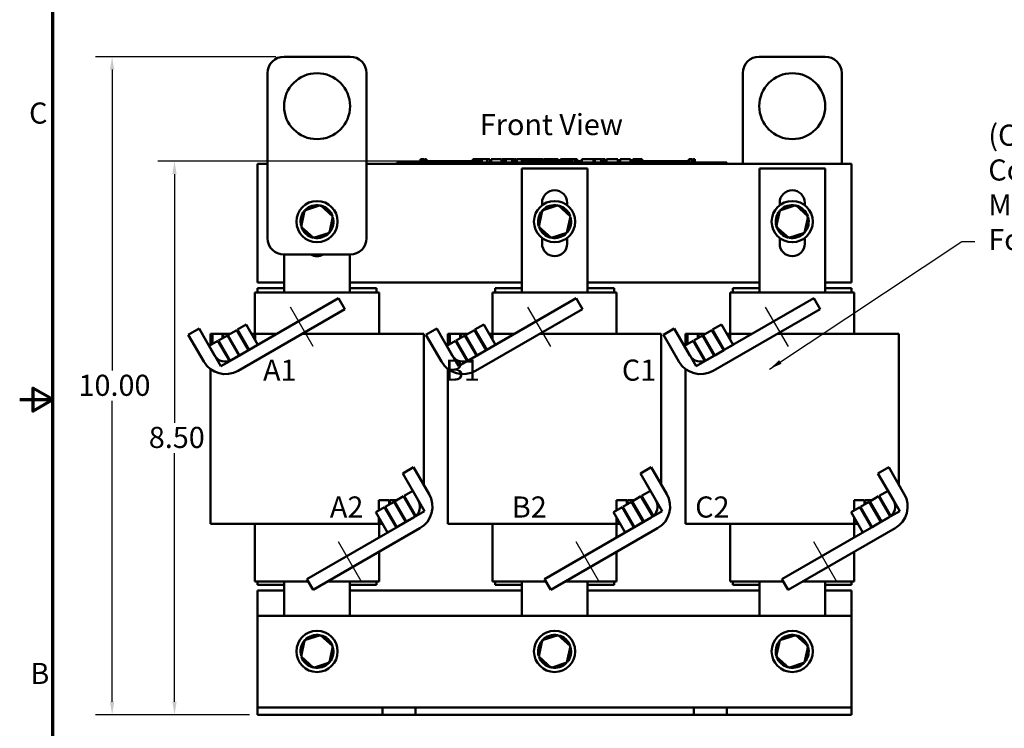
# Model space of a CAD drawing. Units: inches. Extents: x 0.05 to 2.15, y 0.02 to 1.68.
# Drawn here: x 0.05 to 0.8, y 0.6 to 1.14 of the extents above; entities that cross this region are included whole.
import ezdxf

# ---------------------------------------------------------------- set-up
doc = ezdxf.new("R2010")
doc.units = ezdxf.units.IN
doc.header["$LTSCALE"] = 0.1
doc.header["$MEASUREMENT"] = 0
doc.linetypes.add('CHAIN', pattern=[0.7087, 0.4724, -0.0591, 0.1181, -0.0591])
doc.layers.get('0').update_dxf_attribs({"lineweight": 25})
for name, color, linetype, lineweight in [('Border (ANSI)', 7, 'Continuous', 70), ('Centerline (ANSI)', 7, 'Continuous', 25), ('Dimension (ANSI)', 7, 'Continuous', 25), ('Symbol (ANSI)', 7, 'Continuous', 25), ('Visible (ANSI)', 7, 'Continuous', 50)]:
    doc.layers.add(name, color=color, linetype=linetype, lineweight=lineweight)
doc.styles.add('Note Text (ANSI)', font='tahoma.ttf')
doc.dimstyles.new('Default (ANSI)', dxfattribs={"dimscale": 0.1, "dimtxt": 0.16, "dimasz": 0.098425, "dimexe": 0.125, "dimexo": 0.0625, "dimgap": 0.031496, "dimtad": 0, "dimtih": 1, "dimtoh": 1, "dimrnd": 1e-08, "dimzin": 0, "dimdsep": 46, "dimtxsty": 'Note Text (ANSI)', "dimcen": 0.09, "dimdle": 0.393701, "dimclrd": 256, "dimclre": 256, "dimclrt": 256, "dimadec": 0, "dimazin": 1, "dimtfac": 0.75, "dimtofl": 0, "dimtmove": 0, "dimatfit": 3, "dimfxl": 1, "dimtolj": 1, "dimtzin": 4, "dimlwd": -1, "dimlwe": -1, "dimarcsym": 0})
doc.dimstyles.new('Default (ANSI)$7', dxfattribs={"dimscale": 0.1, "dimtxt": 0.16, "dimasz": 0.098425, "dimexe": 0.125, "dimexo": 0.0625, "dimgap": 0.031496, "dimtad": 0, "dimtih": 1, "dimtoh": 1, "dimrnd": 1e-08, "dimzin": 0, "dimdsep": 46, "dimtxsty": 'Note Text (ANSI)', "dimcen": 0.09, "dimdle": 0.393701, "dimclrd": 256, "dimclre": 256, "dimclrt": 256, "dimadec": 0, "dimazin": 1, "dimtfac": 0.75, "dimtofl": 0, "dimtmove": 0, "dimatfit": 3, "dimfxl": 1, "dimtolj": 1, "dimtzin": 4, "dimlwd": -1, "dimlwe": -1, "dimarcsym": 0})

# ---------------------------------------------------------------- blocks, each defined once
blk = doc.blocks.new('Borders Default Border')
at = {"layer": 'Border (ANSI)', "flags": 128}
for points in [[(0.75, 0.5), (0.75, 16.5), (21.25, 16.5), (21.25, 0.5), (0.75, 0.5)], [(0.5, 8.5), (0.75, 8.5), (0.6, 8.5866), (0.6, 8.4134), (0.75, 8.5)]]:
    blk.add_lwpolyline(points, dxfattribs=at)
at = {"layer": 'Border (ANSI)', "char_height": 0.16, "attachment_point": 7, "style": 'Note Text (ANSI)'}
for s, insert in [('C', (0.571, 10.5421)), ('B', (0.5812, 6.295))]:
    blk.add_mtext(s, dxfattribs=dict(at, insert=insert))
blk = doc.blocks.new('*D36')
at = {"layer": 'Defpoints', "color": 0, "transparency": 16777216}
for p in [(0.25024, 1.10993), (0.12001, 0.61121), (0.23024, 0.61121)]:
    blk.add_point(p, dxfattribs=at)
at = {"layer": 'Dimension (ANSI)', "transparency": 16777216}
for p, q in [((0.24399, 1.10993), (0.10751, 1.10993)), ((0.12001, 1.10009), (0.12001, 0.87205)), ((0.12001, 0.62106), (0.12001, 0.8491)), ((0.22399, 0.61121), (0.10751, 0.61121))]:
    blk.add_line(p, q, dxfattribs=at)
for points in [[(0.11837, 1.10009), (0.12165, 1.10009), (0.12001, 1.10993)], [(0.11837, 0.62106), (0.12165, 0.62106), (0.12001, 0.61121)]]:
    blk.add_solid(points, dxfattribs=at)
at = {"layer": 'Dimension (ANSI)', "transparency": 16777216, "insert": (0.08965, 0.8689), "char_height": 0.016, "attachment_point": 1, "style": 'Note Text (ANSI)'}
blk.add_mtext('\\A1; \\fTahoma|b0|i0;10.00', dxfattribs=at)
blk = doc.blocks.new('*D37')
at = {"layer": 'Defpoints', "color": 0, "transparency": 16777216}
for p in [(0.16725, 1.03082), (0.38261, 1.03082), (0.23024, 0.61121)]:
    blk.add_point(p, dxfattribs=at)
at = {"layer": 'Dimension (ANSI)', "transparency": 16777216}
for p, q in [((0.37636, 1.03082), (0.15475, 1.03082)), ((0.16725, 1.02098), (0.16725, 0.83253)), ((0.16725, 0.62106), (0.16725, 0.8095)), ((0.22399, 0.61121), (0.15475, 0.61121))]:
    blk.add_line(p, q, dxfattribs=at)
for points in [[(0.16561, 1.02098), (0.16889, 1.02098), (0.16725, 1.03082)], [(0.16561, 0.62106), (0.16889, 0.62106), (0.16725, 0.61121)]]:
    blk.add_solid(points, dxfattribs=at)
at = {"layer": 'Dimension (ANSI)', "transparency": 16777216, "insert": (0.14291, 0.82938), "char_height": 0.016, "attachment_point": 1, "style": 'Note Text (ANSI)'}
blk.add_mtext('\\A1; \\fTahoma|b0|i0;8.50', dxfattribs=at)

msp = doc.modelspace()

# ---------------------------------------------------------------- linework, layer by layer
at = {"layer": 'Centerline (ANSI)', "linetype": 'CHAIN', "ltscale": 0.191556}
for p, q in [((0.27232, 0.8903), (0.25507, 0.92018)), ((0.45232, 0.8903), (0.43507, 0.92018)), ((0.63232, 0.8903), (0.61507, 0.92018)), ((0.30881, 0.71247), (0.29156, 0.74235)), ((0.48881, 0.71247), (0.47156, 0.74235)), ((0.66881, 0.71247), (0.65156, 0.74235))]:
    msp.add_line(p, q, dxfattribs=at)
at = {"layer": 'Visible (ANSI)'}
for p, q in [((0.30024, 1.10993), (0.25024, 1.10993)), ((0.66024, 1.10993), (0.61024, 1.10993)), ((0.23774, 1.09743), (0.23774, 0.97243)), ((0.31274, 0.97243), (0.31274, 1.09743)), ((0.59774, 1.09743), (0.59774, 1.02882)), ((0.67274, 1.02882), (0.67274, 1.09743)), ((0.33574, 1.02982), (0.34024, 1.02982)), ((0.33574, 1.02882), (0.33574, 1.02982)), ((0.58124, 1.02982), (0.34024, 1.02982)), ((0.35376, 1.03232), (0.35376, 1.02982)), ((0.35376, 1.03232), (0.35417, 1.03232)), ((0.35417, 1.03232), (0.35417, 1.02982)), ((0.35417, 1.03232), (0.35444, 1.03232)), ((0.35444, 1.03232), (0.35444, 1.02982)), ((0.35444, 1.03232), (0.35558, 1.03232)), ((0.35449, 1.02982), (0.35449, 1.03082)), ((0.36386, 1.03082), (0.35449, 1.03082)), ((0.35558, 1.03232), (0.35558, 1.03082)), ((0.35558, 1.03232), (0.35585, 1.03232)), ((0.35585, 1.03232), (0.35628, 1.03232)), ((0.35585, 1.03232), (0.35585, 1.03082)), ((0.35628, 1.03232), (0.35628, 1.03082)), ((0.35671, 1.03232), (0.35817, 1.03232)), ((0.35671, 1.03232), (0.35671, 1.03082)), ((0.35817, 1.03232), (0.35817, 1.03082)), ((0.37011, 1.03082), (0.36386, 1.03082)), ((0.36386, 1.02982), (0.36386, 1.03082)), ((0.37636, 1.03082), (0.37011, 1.03082)), ((0.37011, 1.02982), (0.37011, 1.03082)), ((0.38261, 1.03082), (0.37636, 1.03082)), ((0.37636, 1.02982), (0.37636, 1.03082)), ((0.38883, 1.03082), (0.38261, 1.03082)), ((0.38261, 1.02982), (0.38261, 1.03082)), ((0.39327, 1.03082), (0.38883, 1.03082)), ((0.38883, 1.02982), (0.38883, 1.03082)), ((0.39327, 1.03232), (0.39368, 1.03232)), ((0.39327, 1.03232), (0.39327, 1.02982)), ((0.39368, 1.03232), (0.39395, 1.03232)), ((0.39368, 1.03232), (0.39368, 1.02982)), ((0.39395, 1.03232), (0.39509, 1.03232)), ((0.39395, 1.03232), (0.39395, 1.02982)), ((0.39509, 1.03232), (0.39537, 1.03232)), ((0.39509, 1.03232), (0.39509, 1.02982)), ((0.39537, 1.03232), (0.39579, 1.03232)), ((0.39537, 1.03232), (0.39537, 1.02982)), ((0.39579, 1.03232), (0.39579, 1.02982)), ((0.39599, 1.03082), (0.39579, 1.03082)), ((0.39599, 1.03232), (0.39784, 1.03232)), ((0.39599, 1.03232), (0.39599, 1.02982)), ((0.39784, 1.03232), (0.39784, 1.02982)), ((0.39784, 1.03232), (0.39828, 1.03232)), ((0.39824, 1.03082), (0.39784, 1.03082)), ((0.39824, 1.02982), (0.39824, 1.03082)), ((0.39828, 1.03232), (0.40018, 1.03232)), ((0.39828, 1.02982), (0.39828, 1.03232)), ((0.40018, 1.03232), (0.40413, 1.03232)), ((0.40018, 1.02982), (0.40018, 1.03232)), ((0.40413, 1.03232), (0.40629, 1.03232)), ((0.40413, 1.02982), (0.40413, 1.03232)), ((0.40629, 1.02982), (0.40629, 1.03232)), ((0.40728, 1.03232), (0.4151, 1.03232)), ((0.40728, 1.02982), (0.40728, 1.03232)), ((0.4151, 1.02982), (0.4151, 1.03232)), ((0.41558, 1.03232), (0.41726, 1.03232)), ((0.41558, 1.02982), (0.41558, 1.03232)), ((0.41726, 1.03232), (0.4184, 1.03232)), ((0.41726, 1.02982), (0.41726, 1.03232)), ((0.4184, 1.03232), (0.42317, 1.03232)), ((0.4184, 1.02982), (0.4184, 1.03232)), ((0.42317, 1.03232), (0.4243, 1.03232)), ((0.42317, 1.02982), (0.42317, 1.03232)), ((0.4243, 1.03232), (0.42605, 1.03232)), ((0.4243, 1.02982), (0.4243, 1.03232)), ((0.42605, 1.02982), (0.42605, 1.03232)), ((0.42653, 1.02982), (0.42653, 1.03232)), ((0.42653, 1.03232), (0.4281, 1.03232)), ((0.4281, 1.03232), (0.43038, 1.03232)), ((0.43038, 1.03232), (0.43124, 1.03232)), ((0.43038, 1.03232), (0.43038, 1.02982)), ((0.43124, 1.03232), (0.4321, 1.03232)), ((0.43143, 1.02982), (0.43143, 1.03082)), ((0.4408, 1.03082), (0.43143, 1.03082)), ((0.4321, 1.03232), (0.43241, 1.03232)), ((0.43241, 1.03232), (0.43241, 1.03082)), ((0.43241, 1.03232), (0.43296, 1.03232)), ((0.43296, 1.03232), (0.43442, 1.03232)), ((0.43296, 1.03232), (0.43296, 1.03082)), ((0.43442, 1.03232), (0.43442, 1.03082)), ((0.43442, 1.03232), (0.43601, 1.03232)), ((0.43601, 1.03082), (0.43601, 1.03232)), ((0.43629, 1.03232), (0.44048, 1.03232)), ((0.43629, 1.03082), (0.43629, 1.03232)), ((0.44048, 1.03232), (0.44214, 1.03232)), ((0.44048, 1.03082), (0.44048, 1.03232)), ((0.44705, 1.03082), (0.4408, 1.03082)), ((0.4408, 1.02982), (0.4408, 1.03082)), ((0.44214, 1.03232), (0.44633, 1.03232)), ((0.44214, 1.03082), (0.44214, 1.03232)), ((0.44633, 1.03082), (0.44633, 1.03232)), ((0.44689, 1.03082), (0.44689, 1.03232)), ((0.44689, 1.03232), (0.44838, 1.03232)), ((0.4533, 1.03082), (0.44705, 1.03082)), ((0.44705, 1.02982), (0.44705, 1.03082)), ((0.44838, 1.03232), (0.45241, 1.03232)), ((0.45241, 1.03232), (0.45644, 1.03232)), ((0.45955, 1.03082), (0.4533, 1.03082)), ((0.4533, 1.02982), (0.4533, 1.03082)), ((0.45644, 1.03232), (0.45794, 1.03232)), ((0.45794, 1.03082), (0.45794, 1.03232)), ((0.46577, 1.03082), (0.45955, 1.03082)), ((0.45955, 1.02982), (0.45955, 1.03082)), ((0.45977, 1.03082), (0.45977, 1.03232)), ((0.45977, 1.03232), (0.46143, 1.03232)), ((0.46143, 1.03082), (0.46143, 1.03232)), ((0.46143, 1.03232), (0.46333, 1.03232)), ((0.46333, 1.03082), (0.46333, 1.03232)), ((0.46333, 1.03232), (0.46728, 1.03232)), ((0.46822, 1.03082), (0.46577, 1.03082)), ((0.46577, 1.02982), (0.46577, 1.03082)), ((0.46728, 1.03082), (0.46728, 1.03232)), ((0.46728, 1.03232), (0.46822, 1.03232)), ((0.46822, 1.03232), (0.46908, 1.03232)), ((0.46822, 1.03232), (0.46822, 1.02982)), ((0.46908, 1.03232), (0.46994, 1.03232)), ((0.46994, 1.03232), (0.47025, 1.03232)), ((0.47025, 1.03232), (0.47025, 1.02982)), ((0.47057, 1.03082), (0.47025, 1.03082)), ((0.47057, 1.03232), (0.47242, 1.03232)), ((0.47057, 1.03232), (0.47057, 1.02982)), ((0.47242, 1.03232), (0.47242, 1.02982)), ((0.47518, 1.03082), (0.47242, 1.03082)), ((0.47518, 1.02982), (0.47518, 1.03082)), ((0.4758, 1.02982), (0.4758, 1.03232)), ((0.4758, 1.03232), (0.48469, 1.03232)), ((0.48469, 1.03232), (0.48582, 1.03232)), ((0.48469, 1.02982), (0.48469, 1.03232)), ((0.48582, 1.02982), (0.48582, 1.03232)), ((0.48582, 1.03232), (0.49059, 1.03232)), ((0.49059, 1.02982), (0.49059, 1.03232)), ((0.49059, 1.03232), (0.49173, 1.03232)), ((0.49173, 1.02982), (0.49173, 1.03232)), ((0.49173, 1.03232), (0.49348, 1.03232)), ((0.49348, 1.02982), (0.49348, 1.03232)), ((0.49466, 1.03232), (0.49825, 1.03232)), ((0.49466, 1.02982), (0.49466, 1.03232)), ((0.49825, 1.03232), (0.50185, 1.03232)), ((0.50185, 1.03232), (0.50314, 1.03232)), ((0.50314, 1.02982), (0.50314, 1.03232)), ((0.50479, 1.02982), (0.50479, 1.03232)), ((0.50479, 1.03232), (0.51261, 1.03232)), ((0.51261, 1.02982), (0.51261, 1.03232)), ((0.51444, 1.03232), (0.51515, 1.03232)), ((0.51444, 1.02982), (0.51444, 1.03232)), ((0.51515, 1.03232), (0.51553, 1.03232)), ((0.51515, 1.03232), (0.51515, 1.02982)), ((0.51517, 1.02982), (0.51517, 1.03082)), ((0.52454, 1.03082), (0.51517, 1.03082)), ((0.51553, 1.03232), (0.5165, 1.03232)), ((0.5165, 1.03232), (0.51703, 1.03232)), ((0.51703, 1.03232), (0.51703, 1.03082)), ((0.51703, 1.03232), (0.51743, 1.03232)), ((0.51743, 1.03232), (0.51743, 1.03082)), ((0.51743, 1.03232), (0.51795, 1.03232)), ((0.51795, 1.03232), (0.51942, 1.03232)), ((0.51795, 1.03232), (0.51795, 1.03082)), ((0.51942, 1.03232), (0.51942, 1.03082)), ((0.51942, 1.03232), (0.52168, 1.03232)), ((0.52168, 1.03082), (0.52168, 1.03232)), ((0.53079, 1.03082), (0.52454, 1.03082)), ((0.52454, 1.02982), (0.52454, 1.03082)), ((0.53704, 1.03082), (0.53079, 1.03082)), ((0.53079, 1.02982), (0.53079, 1.03082)), ((0.54329, 1.03082), (0.53704, 1.03082)), ((0.53704, 1.02982), (0.53704, 1.03082)), ((0.54951, 1.03082), (0.54329, 1.03082)), ((0.54329, 1.02982), (0.54329, 1.03082)), ((0.55703, 1.03082), (0.54951, 1.03082)), ((0.54951, 1.02982), (0.54951, 1.03082)), ((0.55703, 1.03232), (0.55741, 1.03232)), ((0.55703, 1.03232), (0.55703, 1.02982)), ((0.55741, 1.03232), (0.55838, 1.03232)), ((0.55838, 1.03232), (0.55891, 1.03232)), ((0.55891, 1.03232), (0.55891, 1.02982)), ((0.55891, 1.03232), (0.55931, 1.03232)), ((0.55931, 1.03232), (0.55931, 1.02982)), ((0.5596, 1.03232), (0.56145, 1.03232)), ((0.5596, 1.03232), (0.5596, 1.02982)), ((0.56145, 1.03232), (0.56145, 1.02982)), ((0.58124, 1.02982), (0.58574, 1.02982)), ((0.58574, 1.02882), (0.58574, 1.02982)), ((0.23024, 1.02882), (0.23774, 1.02882)), ((0.23024, 0.93882), (0.23024, 1.02882)), ((0.31274, 1.02882), (0.68024, 1.02882)), ((0.43037, 0.93117), (0.43037, 1.0252)), ((0.43037, 1.0252), (0.48012, 1.0252)), ((0.48012, 1.0252), (0.48012, 0.93117)), ((0.61037, 0.93117), (0.61037, 1.0252)), ((0.61037, 1.0252), (0.66012, 1.0252)), ((0.66012, 1.0252), (0.66012, 0.93117)), ((0.68024, 1.02882), (0.68024, 0.93882)), ((0.26588, 0.99343), (0.2632, 0.98107)), ((0.27792, 0.99729), (0.26588, 0.99343)), ((0.26588, 0.99343), (0.26673, 0.99265)), ((0.27792, 0.99729), (0.27767, 0.99616)), ((0.28728, 0.9888), (0.27792, 0.99729)), ((0.44588, 0.99343), (0.4432, 0.98107)), ((0.44574, 0.99734), (0.44574, 0.9992)), ((0.45792, 0.99729), (0.44588, 0.99343)), ((0.44588, 0.99343), (0.44673, 0.99265)), ((0.45792, 0.99729), (0.45767, 0.99616)), ((0.46728, 0.9888), (0.45792, 0.99729)), ((0.46474, 0.9992), (0.46474, 0.99734)), ((0.62588, 0.99343), (0.6232, 0.98107)), ((0.62574, 0.99734), (0.62574, 0.9992)), ((0.63792, 0.99729), (0.62588, 0.99343)), ((0.62588, 0.99343), (0.62673, 0.99265)), ((0.63792, 0.99729), (0.63767, 0.99616)), ((0.64728, 0.9888), (0.63792, 0.99729)), ((0.64474, 0.9992), (0.64474, 0.99734)), ((0.28461, 0.97644), (0.28728, 0.9888)), ((0.28728, 0.9888), (0.28618, 0.98844)), ((0.46461, 0.97644), (0.46728, 0.9888)), ((0.46728, 0.9888), (0.46618, 0.98844)), ((0.64461, 0.97644), (0.64728, 0.9888)), ((0.64728, 0.9888), (0.64618, 0.98844)), ((0.2632, 0.98107), (0.2643, 0.98142)), ((0.2632, 0.98107), (0.27257, 0.97257)), ((0.28461, 0.97644), (0.28375, 0.97721)), ((0.4432, 0.98107), (0.4443, 0.98142)), ((0.4432, 0.98107), (0.45257, 0.97257)), ((0.46461, 0.97644), (0.46375, 0.97721)), ((0.6232, 0.98107), (0.6243, 0.98142)), ((0.6232, 0.98107), (0.63257, 0.97257)), ((0.64461, 0.97644), (0.64375, 0.97721)), ((0.27257, 0.97257), (0.28461, 0.97644)), ((0.27257, 0.97257), (0.27281, 0.9737)), ((0.44574, 0.9682), (0.44574, 0.97253)), ((0.45257, 0.97257), (0.46461, 0.97644)), ((0.45257, 0.97257), (0.45281, 0.9737)), ((0.46474, 0.97253), (0.46474, 0.9682)), ((0.62574, 0.9682), (0.62574, 0.97253)), ((0.63257, 0.97257), (0.64461, 0.97644)), ((0.63257, 0.97257), (0.63281, 0.9737)), ((0.64474, 0.97253), (0.64474, 0.9682)), ((0.25024, 0.95993), (0.30024, 0.95993)), ((0.25037, 0.93117), (0.25037, 0.95993)), ((0.30012, 0.95993), (0.30012, 0.93117)), ((0.25037, 0.93882), (0.23024, 0.93882)), ((0.23024, 0.93457), (0.23024, 0.93117)), ((0.25037, 0.93457), (0.23024, 0.93457)), ((0.43037, 0.93882), (0.30012, 0.93882)), ((0.32024, 0.93457), (0.30012, 0.93457)), ((0.32024, 0.93457), (0.32024, 0.93117)), ((0.41024, 0.93457), (0.41024, 0.93117)), ((0.43037, 0.93457), (0.41024, 0.93457)), ((0.61037, 0.93882), (0.48012, 0.93882)), ((0.50024, 0.93457), (0.48012, 0.93457)), ((0.50024, 0.93457), (0.50024, 0.93117)), ((0.59024, 0.93457), (0.59024, 0.93117)), ((0.61037, 0.93457), (0.59024, 0.93457)), ((0.68024, 0.93882), (0.66012, 0.93882)), ((0.68024, 0.93457), (0.66012, 0.93457)), ((0.68024, 0.93457), (0.68024, 0.93117)), ((0.21066, 0.8801), (0.29163, 0.92685)), ((0.22965, 0.93117), (0.22824, 0.93117)), ((0.22824, 0.89992), (0.22824, 0.93117)), ((0.22965, 0.93117), (0.24977, 0.93117)), ((0.25037, 0.93117), (0.24977, 0.93117)), ((0.25037, 0.93117), (0.30012, 0.93117)), ((0.29163, 0.92685), (0.29638, 0.91862)), ((0.30071, 0.93117), (0.30012, 0.93117)), ((0.30071, 0.93117), (0.32083, 0.93117)), ((0.32224, 0.93117), (0.32083, 0.93117)), ((0.32224, 0.89992), (0.32224, 0.93117)), ((0.39066, 0.8801), (0.47163, 0.92685)), ((0.40965, 0.93117), (0.40824, 0.93117)), ((0.40824, 0.89992), (0.40824, 0.93117)), ((0.40965, 0.93117), (0.42977, 0.93117)), ((0.43037, 0.93117), (0.42977, 0.93117)), ((0.43037, 0.93117), (0.48012, 0.93117)), ((0.47163, 0.92685), (0.47638, 0.91862)), ((0.48071, 0.93117), (0.48012, 0.93117)), ((0.48071, 0.93117), (0.50083, 0.93117)), ((0.50224, 0.93117), (0.50083, 0.93117)), ((0.50224, 0.89992), (0.50224, 0.93117)), ((0.57066, 0.8801), (0.65163, 0.92685)), ((0.58965, 0.93117), (0.58824, 0.93117)), ((0.58824, 0.89992), (0.58824, 0.93117)), ((0.58965, 0.93117), (0.60977, 0.93117)), ((0.61037, 0.93117), (0.60977, 0.93117)), ((0.61037, 0.93117), (0.66012, 0.93117)), ((0.65163, 0.92685), (0.65638, 0.91862)), ((0.66071, 0.93117), (0.66012, 0.93117)), ((0.66071, 0.93117), (0.68083, 0.93117)), ((0.68224, 0.93117), (0.68083, 0.93117)), ((0.68224, 0.89992), (0.68224, 0.93117)), ((0.29638, 0.91862), (0.21541, 0.87187)), ((0.47638, 0.91862), (0.39541, 0.87187)), ((0.65638, 0.91862), (0.57541, 0.87187)), ((0.17771, 0.89918), (0.18593, 0.90393)), ((0.18593, 0.90393), (0.19768, 0.88358)), ((0.21443, 0.90277), (0.20776, 0.89892)), ((0.22331, 0.8874), (0.21443, 0.90277)), ((0.22157, 0.9069), (0.2149, 0.90305)), ((0.2149, 0.90305), (0.22378, 0.88767)), ((0.23045, 0.89152), (0.22157, 0.9069)), ((0.35771, 0.89918), (0.36593, 0.90393)), ((0.36593, 0.90393), (0.37768, 0.88358)), ((0.39443, 0.90277), (0.38776, 0.89892)), ((0.40331, 0.8874), (0.39443, 0.90277)), ((0.40157, 0.9069), (0.3949, 0.90305)), ((0.3949, 0.90305), (0.40378, 0.88767)), ((0.41045, 0.89152), (0.40157, 0.9069)), ((0.53771, 0.89918), (0.54593, 0.90393)), ((0.54593, 0.90393), (0.55768, 0.88358)), ((0.57443, 0.90277), (0.56776, 0.89892)), ((0.58331, 0.8874), (0.57443, 0.90277)), ((0.58157, 0.9069), (0.5749, 0.90305)), ((0.5749, 0.90305), (0.58378, 0.88767)), ((0.59045, 0.89152), (0.58157, 0.9069)), ((0.18946, 0.87883), (0.17771, 0.89918)), ((0.19444, 0.89992), (0.19444, 0.89123)), ((0.19594, 0.89992), (0.19444, 0.89992)), ((0.19594, 0.89992), (0.19594, 0.8921)), ((0.20365, 0.89992), (0.19594, 0.89992)), ((0.20733, 0.89867), (0.20066, 0.89482)), ((0.20365, 0.89655), (0.20365, 0.89992)), ((0.20415, 0.89992), (0.20365, 0.89992)), ((0.20949, 0.89992), (0.20415, 0.89992)), ((0.20415, 0.89992), (0.20415, 0.89683)), ((0.2162, 0.8833), (0.20733, 0.89867)), ((0.20776, 0.89892), (0.21664, 0.88355)), ((0.21671, 0.89992), (0.21608, 0.89992)), ((0.22829, 0.89992), (0.2256, 0.89992)), ((0.22829, 0.89526), (0.22829, 0.89992)), ((0.22829, 0.89992), (0.23975, 0.89992)), ((0.24499, 0.89992), (0.23975, 0.89992)), ((0.26399, 0.89992), (0.30012, 0.89992)), ((0.31073, 0.89992), (0.30012, 0.89992)), ((0.31073, 0.89992), (0.33086, 0.89992)), ((0.35604, 0.89992), (0.33086, 0.89992)), ((0.35604, 0.89992), (0.35604, 0.78566)), ((0.36946, 0.87883), (0.35771, 0.89918)), ((0.37444, 0.89992), (0.37444, 0.89123)), ((0.37594, 0.89992), (0.37444, 0.89992)), ((0.37594, 0.89992), (0.37594, 0.8921)), ((0.38365, 0.89992), (0.37594, 0.89992)), ((0.38733, 0.89867), (0.38066, 0.89482)), ((0.38365, 0.89655), (0.38365, 0.89992)), ((0.38415, 0.89992), (0.38365, 0.89992)), ((0.38949, 0.89992), (0.38415, 0.89992)), ((0.38415, 0.89992), (0.38415, 0.89683)), ((0.3962, 0.8833), (0.38733, 0.89867)), ((0.38776, 0.89892), (0.39664, 0.88355)), ((0.39671, 0.89992), (0.39608, 0.89992)), ((0.40829, 0.89992), (0.4056, 0.89992)), ((0.40829, 0.89526), (0.40829, 0.89992)), ((0.40829, 0.89992), (0.41975, 0.89992)), ((0.42499, 0.89992), (0.41975, 0.89992)), ((0.44399, 0.89992), (0.48012, 0.89992)), ((0.49073, 0.89992), (0.48012, 0.89992)), ((0.49073, 0.89992), (0.51086, 0.89992)), ((0.53604, 0.89992), (0.51086, 0.89992)), ((0.53604, 0.89992), (0.53604, 0.78566)), ((0.54946, 0.87883), (0.53771, 0.89918)), ((0.55444, 0.89992), (0.55444, 0.89123)), ((0.55594, 0.89992), (0.55444, 0.89992)), ((0.55594, 0.89992), (0.55594, 0.8921)), ((0.56365, 0.89992), (0.55594, 0.89992)), ((0.56733, 0.89867), (0.56066, 0.89482)), ((0.56365, 0.89655), (0.56365, 0.89992)), ((0.56415, 0.89992), (0.56365, 0.89992)), ((0.56949, 0.89992), (0.56415, 0.89992)), ((0.56415, 0.89992), (0.56415, 0.89683)), ((0.5762, 0.8833), (0.56733, 0.89867)), ((0.56776, 0.89892), (0.57664, 0.88355)), ((0.57671, 0.89992), (0.57608, 0.89992)), ((0.58829, 0.89992), (0.5856, 0.89992)), ((0.58829, 0.89526), (0.58829, 0.89992)), ((0.58829, 0.89992), (0.59975, 0.89992)), ((0.60499, 0.89992), (0.59975, 0.89992)), ((0.62399, 0.89992), (0.66012, 0.89992)), ((0.67073, 0.89992), (0.66012, 0.89992)), ((0.67073, 0.89992), (0.69086, 0.89992)), ((0.71604, 0.89992), (0.69086, 0.89992)), ((0.71604, 0.89992), (0.71604, 0.78566)), ((0.20023, 0.89457), (0.19356, 0.89072)), ((0.19356, 0.89072), (0.20243, 0.87535)), ((0.2091, 0.8792), (0.20023, 0.89457)), ((0.20066, 0.89482), (0.20954, 0.87945)), ((0.20365, 0.88865), (0.20365, 0.88965)), ((0.20415, 0.88879), (0.20415, 0.88779)), ((0.21185, 0.89085), (0.21185, 0.89185)), ((0.21235, 0.89098), (0.21235, 0.88998)), ((0.22005, 0.89304), (0.22005, 0.89413)), ((0.22055, 0.89327), (0.22055, 0.89217)), ((0.22378, 0.88767), (0.23045, 0.89152)), ((0.38023, 0.89457), (0.37356, 0.89072)), ((0.37356, 0.89072), (0.38243, 0.87535)), ((0.3891, 0.8792), (0.38023, 0.89457)), ((0.38066, 0.89482), (0.38954, 0.87945)), ((0.38365, 0.88865), (0.38365, 0.88965)), ((0.38415, 0.88879), (0.38415, 0.88779)), ((0.39185, 0.89085), (0.39185, 0.89185)), ((0.39235, 0.89098), (0.39235, 0.88998)), ((0.40005, 0.89304), (0.40005, 0.89413)), ((0.40055, 0.89327), (0.40055, 0.89217)), ((0.40378, 0.88767), (0.41045, 0.89152)), ((0.56023, 0.89457), (0.55356, 0.89072)), ((0.55356, 0.89072), (0.56243, 0.87535)), ((0.5691, 0.8792), (0.56023, 0.89457)), ((0.56066, 0.89482), (0.56954, 0.87945)), ((0.56365, 0.88865), (0.56365, 0.88965)), ((0.56415, 0.88879), (0.56415, 0.88779)), ((0.57185, 0.89085), (0.57185, 0.89185)), ((0.57235, 0.89098), (0.57235, 0.88998)), ((0.58005, 0.89304), (0.58005, 0.89413)), ((0.58055, 0.89327), (0.58055, 0.89217)), ((0.58378, 0.88767), (0.59045, 0.89152)), ((0.20739, 0.88217), (0.20796, 0.88217)), ((0.20954, 0.87945), (0.2162, 0.8833)), ((0.21664, 0.88355), (0.22331, 0.8874)), ((0.38739, 0.88217), (0.38796, 0.88217)), ((0.38954, 0.87945), (0.3962, 0.8833)), ((0.39664, 0.88355), (0.40331, 0.8874)), ((0.56739, 0.88217), (0.56796, 0.88217)), ((0.56954, 0.87945), (0.5762, 0.8833)), ((0.57664, 0.88355), (0.58331, 0.8874)), ((0.19444, 0.87318), (0.19444, 0.75592)), ((0.20243, 0.87535), (0.2091, 0.8792)), ((0.37444, 0.87318), (0.37444, 0.75592)), ((0.38243, 0.87535), (0.3891, 0.8792)), ((0.55444, 0.87318), (0.55444, 0.75592)), ((0.56243, 0.87535), (0.5691, 0.8792)), ((0.34842, 0.79885), (0.3402, 0.7941)), ((0.36017, 0.7785), (0.34842, 0.79885)), ((0.52842, 0.79885), (0.5202, 0.7941)), ((0.54017, 0.7785), (0.52842, 0.79885)), ((0.70842, 0.79885), (0.7002, 0.7941)), ((0.72017, 0.7785), (0.70842, 0.79885)), ((0.3402, 0.7941), (0.35195, 0.77375)), ((0.5202, 0.7941), (0.53195, 0.77375)), ((0.7002, 0.7941), (0.71195, 0.77375)), ((0.34068, 0.77677), (0.33401, 0.77292)), ((0.34956, 0.7614), (0.34068, 0.77677)), ((0.34782, 0.7809), (0.34115, 0.77705)), ((0.34115, 0.77705), (0.35003, 0.76167)), ((0.3567, 0.76552), (0.34782, 0.7809)), ((0.52068, 0.77677), (0.51401, 0.77292)), ((0.52956, 0.7614), (0.52068, 0.77677)), ((0.52782, 0.7809), (0.52115, 0.77705)), ((0.52115, 0.77705), (0.53003, 0.76167)), ((0.5367, 0.76552), (0.52782, 0.7809)), ((0.70068, 0.77677), (0.69401, 0.77292)), ((0.70956, 0.7614), (0.70068, 0.77677)), ((0.70782, 0.7809), (0.70115, 0.77705)), ((0.70115, 0.77705), (0.71003, 0.76167)), ((0.7167, 0.76552), (0.70782, 0.7809)), ((0.32648, 0.76857), (0.31981, 0.76472)), ((0.32219, 0.77392), (0.32219, 0.7661)), ((0.32993, 0.77392), (0.32219, 0.77392)), ((0.33535, 0.7532), (0.32648, 0.76857)), ((0.33358, 0.77267), (0.32691, 0.76882)), ((0.32691, 0.76882), (0.33579, 0.75345)), ((0.32993, 0.77057), (0.32993, 0.77392)), ((0.33574, 0.77392), (0.33043, 0.77392)), ((0.33043, 0.77392), (0.33043, 0.77086)), ((0.34245, 0.7573), (0.33358, 0.77267)), ((0.33401, 0.77292), (0.34289, 0.75755)), ((0.34296, 0.77392), (0.34233, 0.77392)), ((0.50648, 0.76857), (0.49981, 0.76472)), ((0.50219, 0.77392), (0.50219, 0.7661)), ((0.50993, 0.77392), (0.50219, 0.77392)), ((0.51535, 0.7532), (0.50648, 0.76857)), ((0.51358, 0.77267), (0.50691, 0.76882)), ((0.50691, 0.76882), (0.51579, 0.75345)), ((0.50993, 0.77057), (0.50993, 0.77392)), ((0.51574, 0.77392), (0.51043, 0.77392)), ((0.51043, 0.77392), (0.51043, 0.77086)), ((0.52245, 0.7573), (0.51358, 0.77267)), ((0.51401, 0.77292), (0.52289, 0.75755)), ((0.52296, 0.77392), (0.52233, 0.77392)), ((0.68648, 0.76857), (0.67981, 0.76472)), ((0.68219, 0.77392), (0.68219, 0.7661)), ((0.68993, 0.77392), (0.68219, 0.77392)), ((0.69535, 0.7532), (0.68648, 0.76857)), ((0.69358, 0.77267), (0.68691, 0.76882)), ((0.68691, 0.76882), (0.69579, 0.75345)), ((0.68993, 0.77057), (0.68993, 0.77392)), ((0.69574, 0.77392), (0.69043, 0.77392)), ((0.69043, 0.77392), (0.69043, 0.77086)), ((0.70245, 0.7573), (0.69358, 0.77267)), ((0.69401, 0.77292), (0.70289, 0.75755)), ((0.70296, 0.77392), (0.70233, 0.77392)), ((0.31981, 0.76472), (0.32868, 0.74935)), ((0.32993, 0.76259), (0.32993, 0.76359)), ((0.33043, 0.76272), (0.33043, 0.76172)), ((0.33814, 0.76478), (0.33814, 0.76578)), ((0.33864, 0.76491), (0.33864, 0.76391)), ((0.34289, 0.75755), (0.34956, 0.7614)), ((0.34634, 0.76697), (0.34634, 0.76807)), ((0.34684, 0.7672), (0.34684, 0.76611)), ((0.35003, 0.76167), (0.3567, 0.76552)), ((0.49981, 0.76472), (0.50868, 0.74935)), ((0.50993, 0.76259), (0.50993, 0.76359)), ((0.51043, 0.76272), (0.51043, 0.76172)), ((0.51814, 0.76478), (0.51814, 0.76578)), ((0.51864, 0.76491), (0.51864, 0.76391)), ((0.52289, 0.75755), (0.52956, 0.7614)), ((0.52634, 0.76697), (0.52634, 0.76807)), ((0.52684, 0.7672), (0.52684, 0.76611)), ((0.53003, 0.76167), (0.5367, 0.76552)), ((0.67981, 0.76472), (0.68868, 0.74935)), ((0.68993, 0.76259), (0.68993, 0.76359)), ((0.69043, 0.76272), (0.69043, 0.76172)), ((0.69814, 0.76478), (0.69814, 0.76578)), ((0.69864, 0.76491), (0.69864, 0.76391)), ((0.70289, 0.75755), (0.70956, 0.7614)), ((0.70634, 0.76697), (0.70634, 0.76807)), ((0.70684, 0.7672), (0.70684, 0.76611)), ((0.71003, 0.76167), (0.7167, 0.76552)), ((0.19444, 0.75592), (0.21962, 0.75592)), ((0.23975, 0.75592), (0.21962, 0.75592)), ((0.22824, 0.71217), (0.22824, 0.75592)), ((0.23975, 0.75592), (0.25037, 0.75592)), ((0.30012, 0.75592), (0.25037, 0.75592)), ((0.34847, 0.76077), (0.2675, 0.71402)), ((0.30012, 0.75592), (0.31073, 0.75592)), ((0.32489, 0.75592), (0.31073, 0.75592)), ((0.32219, 0.76059), (0.32219, 0.75617)), ((0.32219, 0.75617), (0.32474, 0.75617)), ((0.32224, 0.74563), (0.32224, 0.75592)), ((0.33364, 0.75617), (0.33421, 0.75617)), ((0.33378, 0.75592), (0.33436, 0.75592)), ((0.33579, 0.75345), (0.34245, 0.7573)), ((0.37444, 0.75592), (0.39962, 0.75592)), ((0.41975, 0.75592), (0.39962, 0.75592)), ((0.40824, 0.71217), (0.40824, 0.75592)), ((0.41975, 0.75592), (0.43037, 0.75592)), ((0.48012, 0.75592), (0.43037, 0.75592)), ((0.52847, 0.76077), (0.4475, 0.71402)), ((0.48012, 0.75592), (0.49073, 0.75592)), ((0.50489, 0.75592), (0.49073, 0.75592)), ((0.50219, 0.76059), (0.50219, 0.75617)), ((0.50219, 0.75617), (0.50474, 0.75617)), ((0.50224, 0.74563), (0.50224, 0.75592)), ((0.51364, 0.75617), (0.51421, 0.75617)), ((0.51378, 0.75592), (0.51436, 0.75592)), ((0.51579, 0.75345), (0.52245, 0.7573)), ((0.55444, 0.75592), (0.57962, 0.75592)), ((0.59975, 0.75592), (0.57962, 0.75592)), ((0.58824, 0.71217), (0.58824, 0.75592)), ((0.59975, 0.75592), (0.61037, 0.75592)), ((0.66012, 0.75592), (0.61037, 0.75592)), ((0.70847, 0.76077), (0.6275, 0.71402)), ((0.66012, 0.75592), (0.67073, 0.75592)), ((0.68489, 0.75592), (0.67073, 0.75592)), ((0.68219, 0.76059), (0.68219, 0.75617)), ((0.68219, 0.75617), (0.68474, 0.75617)), ((0.68224, 0.74563), (0.68224, 0.75592)), ((0.69364, 0.75617), (0.69421, 0.75617)), ((0.69378, 0.75592), (0.69436, 0.75592)), ((0.69579, 0.75345), (0.70245, 0.7573)), ((0.27225, 0.7058), (0.35322, 0.75255)), ((0.32868, 0.74935), (0.33535, 0.7532)), ((0.45225, 0.7058), (0.53322, 0.75255)), ((0.50868, 0.74935), (0.51535, 0.7532)), ((0.63225, 0.7058), (0.71322, 0.75255)), ((0.68868, 0.74935), (0.69535, 0.7532)), ((0.32224, 0.71217), (0.32224, 0.73466)), ((0.50224, 0.71217), (0.50224, 0.73466)), ((0.68224, 0.71217), (0.68224, 0.73466)), ((0.22824, 0.71217), (0.22965, 0.71217)), ((0.24977, 0.71217), (0.22965, 0.71217)), ((0.23024, 0.71217), (0.23024, 0.70957)), ((0.23024, 0.70957), (0.25037, 0.70957)), ((0.24977, 0.71217), (0.25037, 0.71217)), ((0.25037, 0.68621), (0.25037, 0.71217)), ((0.26857, 0.71217), (0.25037, 0.71217)), ((0.2675, 0.71402), (0.27225, 0.7058)), ((0.30012, 0.71217), (0.28329, 0.71217)), ((0.30012, 0.71217), (0.30012, 0.68621)), ((0.30012, 0.71217), (0.30071, 0.71217)), ((0.30012, 0.70957), (0.32024, 0.70957)), ((0.32083, 0.71217), (0.30071, 0.71217)), ((0.32024, 0.71217), (0.32024, 0.70957)), ((0.32083, 0.71217), (0.32224, 0.71217)), ((0.40824, 0.71217), (0.40965, 0.71217)), ((0.42977, 0.71217), (0.40965, 0.71217)), ((0.41024, 0.71217), (0.41024, 0.70957)), ((0.41024, 0.70957), (0.43037, 0.70957)), ((0.42977, 0.71217), (0.43037, 0.71217)), ((0.43037, 0.68621), (0.43037, 0.71217)), ((0.44857, 0.71217), (0.43037, 0.71217)), ((0.4475, 0.71402), (0.45225, 0.7058)), ((0.48012, 0.71217), (0.46329, 0.71217)), ((0.48012, 0.71217), (0.48012, 0.68621)), ((0.48012, 0.71217), (0.48071, 0.71217)), ((0.48012, 0.70957), (0.50024, 0.70957)), ((0.50083, 0.71217), (0.48071, 0.71217)), ((0.50024, 0.71217), (0.50024, 0.70957)), ((0.50083, 0.71217), (0.50224, 0.71217)), ((0.58824, 0.71217), (0.58965, 0.71217)), ((0.60977, 0.71217), (0.58965, 0.71217)), ((0.59024, 0.71217), (0.59024, 0.70957)), ((0.59024, 0.70957), (0.61037, 0.70957)), ((0.60977, 0.71217), (0.61037, 0.71217)), ((0.61037, 0.68621), (0.61037, 0.71217)), ((0.62857, 0.71217), (0.61037, 0.71217)), ((0.6275, 0.71402), (0.63225, 0.7058)), ((0.66012, 0.71217), (0.64329, 0.71217)), ((0.66012, 0.71217), (0.66012, 0.68621)), ((0.66012, 0.71217), (0.66071, 0.71217)), ((0.66012, 0.70957), (0.68024, 0.70957)), ((0.68083, 0.71217), (0.66071, 0.71217)), ((0.68024, 0.71217), (0.68024, 0.70957)), ((0.68083, 0.71217), (0.68224, 0.71217)), ((0.23024, 0.68621), (0.23024, 0.70532)), ((0.23024, 0.70532), (0.25037, 0.70532)), ((0.30012, 0.70532), (0.43037, 0.70532)), ((0.48012, 0.70532), (0.61037, 0.70532)), ((0.66012, 0.70532), (0.68024, 0.70532)), ((0.68024, 0.70532), (0.68024, 0.68621)), ((0.23024, 0.68621), (0.23024, 0.62221)), ((0.68024, 0.68621), (0.23024, 0.68621)), ((0.68024, 0.62221), (0.68024, 0.68621)), ((0.27792, 0.67157), (0.26588, 0.66771)), ((0.27792, 0.67157), (0.27767, 0.67044)), ((0.28728, 0.66308), (0.27792, 0.67157)), ((0.45792, 0.67157), (0.44588, 0.66771)), ((0.45792, 0.67157), (0.45767, 0.67044)), ((0.46728, 0.66308), (0.45792, 0.67157)), ((0.63792, 0.67157), (0.62588, 0.66771)), ((0.63792, 0.67157), (0.63767, 0.67044)), ((0.64728, 0.66308), (0.63792, 0.67157)), ((0.26588, 0.66771), (0.2632, 0.65535)), ((0.26588, 0.66771), (0.26673, 0.66693)), ((0.44588, 0.66771), (0.4432, 0.65535)), ((0.44588, 0.66771), (0.44673, 0.66693)), ((0.62588, 0.66771), (0.6232, 0.65535)), ((0.62588, 0.66771), (0.62673, 0.66693)), ((0.28461, 0.65072), (0.28728, 0.66308)), ((0.28728, 0.66308), (0.28618, 0.66272)), ((0.46461, 0.65072), (0.46728, 0.66308)), ((0.46728, 0.66308), (0.46618, 0.66272)), ((0.64461, 0.65072), (0.64728, 0.66308)), ((0.64728, 0.66308), (0.64618, 0.66272)), ((0.2632, 0.65535), (0.2643, 0.6557)), ((0.2632, 0.65535), (0.27257, 0.64686)), ((0.27257, 0.64686), (0.28461, 0.65072)), ((0.28461, 0.65072), (0.28375, 0.65149)), ((0.4432, 0.65535), (0.4443, 0.6557)), ((0.4432, 0.65535), (0.45257, 0.64686)), ((0.45257, 0.64686), (0.46461, 0.65072)), ((0.46461, 0.65072), (0.46375, 0.65149)), ((0.6232, 0.65535), (0.6243, 0.6557)), ((0.6232, 0.65535), (0.63257, 0.64686)), ((0.63257, 0.64686), (0.64461, 0.65072)), ((0.64461, 0.65072), (0.64375, 0.65149)), ((0.27257, 0.64686), (0.27281, 0.64798)), ((0.45257, 0.64686), (0.45281, 0.64798)), ((0.63257, 0.64686), (0.63281, 0.64798)), ((0.23024, 0.62221), (0.23024, 0.61671)), ((0.68024, 0.61671), (0.68024, 0.62221)), ((0.23024, 0.61671), (0.32474, 0.61671)), ((0.23024, 0.61671), (0.23024, 0.61121)), ((0.32474, 0.61671), (0.33724, 0.61671)), ((0.32474, 0.61121), (0.32474, 0.61671)), ((0.33724, 0.61671), (0.34974, 0.61671)), ((0.34974, 0.61671), (0.34974, 0.61121)), ((0.34974, 0.61671), (0.56074, 0.61671)), ((0.56074, 0.61121), (0.56074, 0.61671)), ((0.56074, 0.61671), (0.57324, 0.61671)), ((0.57324, 0.61671), (0.58574, 0.61671)), ((0.58574, 0.61671), (0.58574, 0.61121)), ((0.58574, 0.61671), (0.68024, 0.61671)), ((0.68024, 0.61121), (0.68024, 0.61671)), ((0.32474, 0.61121), (0.23024, 0.61121)), ((0.33724, 0.61121), (0.32474, 0.61121)), ((0.34974, 0.61121), (0.33724, 0.61121)), ((0.56074, 0.61121), (0.34974, 0.61121)), ((0.57324, 0.61121), (0.56074, 0.61121)), ((0.58574, 0.61121), (0.57324, 0.61121)), ((0.68024, 0.61121), (0.58574, 0.61121))]:
    msp.add_line(p, q, dxfattribs=at)
for centre, radius in [((0.27524, 1.07243), 0.025), ((0.63524, 1.07243), 0.025), ((0.27524, 0.98493), 0.01562), ((0.45524, 0.98493), 0.01562), ((0.63524, 0.98493), 0.01562), ((0.27524, 0.65921), 0.01562), ((0.45524, 0.65921), 0.01562), ((0.63524, 0.65921), 0.01562)]:
    msp.add_circle(centre, radius, dxfattribs=at)
for centre, radius, start, end in [((0.25024, 1.09743), 0.0125, 90, 180), ((0.30024, 1.09743), 0.0125, 0, 90), ((0.61024, 1.09743), 0.0125, 90, 180), ((0.66024, 1.09743), 0.0125, 0, 90), ((0.45524, 0.9992), 0.0095, 0, 180), ((0.63524, 0.9992), 0.0095, 0, 180), ((0.27524, 0.98493), 0.0125, 138.95625, 196.62915), ((0.27524, 0.98493), 0.0125, 78.95625, 136.62915), ((0.27524, 0.98493), 0.0125, 18.95625, 76.62915), ((0.45524, 0.98493), 0.0125, 138.95625, 196.62915), ((0.45524, 0.98493), 0.0125, 78.95625, 136.62915), ((0.45524, 0.98493), 0.0125, 18.95625, 76.62915), ((0.63524, 0.98493), 0.0125, 138.95625, 196.62915), ((0.63524, 0.98493), 0.0125, 78.95625, 136.62915), ((0.63524, 0.98493), 0.0125, 18.95625, 76.62915), ((0.27524, 0.98493), 0.0125, 318.95625, 16.62915), ((0.45524, 0.98493), 0.0125, 318.95625, 16.62915), ((0.63524, 0.98493), 0.0125, 318.95625, 16.62915), ((0.27524, 0.98493), 0.0125, 198.95625, 256.62915), ((0.45524, 0.98493), 0.0125, 198.95625, 256.62915), ((0.63524, 0.98493), 0.0125, 198.95625, 256.62915), ((0.25024, 0.97243), 0.0125, 180, 270), ((0.27524, 0.98493), 0.0125, 258.95625, 316.62915), ((0.30024, 0.97243), 0.0125, 270, 0), ((0.45524, 0.98493), 0.0125, 258.95625, 316.62915), ((0.63524, 0.98493), 0.0125, 258.95625, 316.62915), ((0.45524, 0.9682), 0.0095, 180, 0), ((0.63524, 0.9682), 0.0095, 180, 0), ((0.27524, 0.9682), 0.0095, 240.46953, 299.53047), ((0.20591, 0.88833), 0.0095, 210, 300), ((0.38591, 0.88833), 0.0095, 210, 300), ((0.56591, 0.88833), 0.0095, 210, 300), ((0.20591, 0.88833), 0.019, 210, 300), ((0.38591, 0.88833), 0.019, 210, 300), ((0.56591, 0.88833), 0.019, 210, 300), ((0.34372, 0.769), 0.019, 300, 30), ((0.52372, 0.769), 0.019, 300, 30), ((0.70372, 0.769), 0.019, 300, 30), ((0.34372, 0.769), 0.0095, 300, 30), ((0.52372, 0.769), 0.0095, 300, 30), ((0.70372, 0.769), 0.0095, 300, 30), ((0.27524, 0.65921), 0.0125, 78.95625, 136.62915), ((0.27524, 0.65921), 0.0125, 18.95625, 76.62915), ((0.45524, 0.65921), 0.0125, 78.95625, 136.62915), ((0.45524, 0.65921), 0.0125, 18.95625, 76.62915), ((0.63524, 0.65921), 0.0125, 78.95625, 136.62915), ((0.63524, 0.65921), 0.0125, 18.95625, 76.62915), ((0.27524, 0.65921), 0.0125, 138.95625, 196.62915), ((0.45524, 0.65921), 0.0125, 138.95625, 196.62915), ((0.63524, 0.65921), 0.0125, 138.95625, 196.62915), ((0.27524, 0.65921), 0.0125, 318.95625, 16.62915), ((0.45524, 0.65921), 0.0125, 318.95625, 16.62915), ((0.63524, 0.65921), 0.0125, 318.95625, 16.62915), ((0.27524, 0.65921), 0.0125, 198.95625, 256.62915), ((0.27524, 0.65921), 0.0125, 258.95625, 316.62915), ((0.45524, 0.65921), 0.0125, 198.95625, 256.62915), ((0.45524, 0.65921), 0.0125, 258.95625, 316.62915), ((0.63524, 0.65921), 0.0125, 198.95625, 256.62915), ((0.63524, 0.65921), 0.0125, 258.95625, 316.62915)]:
    msp.add_arc(centre, radius, start, end, dxfattribs=at)

# ---------------------------------------------------------------- block references
at = {"xscale": 0.1, "yscale": 0.1, "zscale": 0.1}
msp.add_blockref('Borders Default Border', (0, 0), dxfattribs=at)

# ---------------------------------------------------------------- texts
at = {"layer": 'Symbol (ANSI)', "char_height": 0.016, "attachment_point": 1, "style": 'Note Text (ANSI)'}
for s, insert, width in [('\\fTahoma|b0|i0;Front View', (0.39863, 1.06648), 0.1710059), ('\\fTahoma|b0|i0;A1                       B1                      C1', (0.23435, 0.88037), 0.4996774), ('\\fTahoma|b0|i0;A2                       B2                       C2', (0.28497, 0.77664), 0.6058223)]:
    msp.add_mtext(s, dxfattribs=dict(at, insert=insert, width=width))
at = {"layer": 'Symbol (ANSI)', "insert": (0.78381, 1.05841), "char_height": 0.016, "width": 0.2072949, "attachment_point": 1, "line_spacing_factor": 0.987884, "style": 'Note Text (ANSI)'}
msp.add_mtext('\\fTahoma|b0|i0;(Customer \\PConnections)\\P\\fTahoma|b0|i0;Markings On Coils\\P\\fTahoma|b0|i0;For Reference Only. \\P', dxfattribs=at)

# ---------------------------------------------------------------- dimensions: what is measured, and where the dimension line sits
at = {"layer": 'Dimension (ANSI)'}
for base, p1, p2, text, picture, middle in [((0.12001, 0.61121), (0.25024, 1.10993), (0.23024, 0.61121), ' \\fTahoma|b0|i0;10.00', '*D36', (0.12001, 0.86057)), ((0.16725, 1.03082), (0.23024, 0.61121), (0.38261, 1.03082), ' \\fTahoma|b0|i0;8.50', '*D37', (0.16725, 0.82102))]:
    dim = msp.add_linear_dim(base=base, p1=p1, p2=p2, angle=90, text=text, dimstyle='Default (ANSI)', override={"dimgap": 0.031496, "dimdec": 2, "dimlfac": 20, "dimtol": 0, "dimlim": 0, "dimtp": 0, "dimtm": 0, "dimtdec": 2, "dimatfit": 1}, dxfattribs=at)
    dim.commit()
    dim.dimension.update_dxf_attribs({"geometry": picture, "text_midpoint": middle, "dimtype": 160})

# ---------------------------------------------------------------- leaders
at = {"layer": 'Symbol (ANSI)', "annotation_type": 0, "has_hookline": 1, "hookline_direction": 0, "text_width": 0.00688}
msp.add_leader([(0.61805, 0.87313), (0.76383, 0.96988), (0.77367, 0.96988)], dimstyle='Default (ANSI)$7', override={"dimtad": 0}, dxfattribs=at)

doc.saveas('drawing.dxf')
